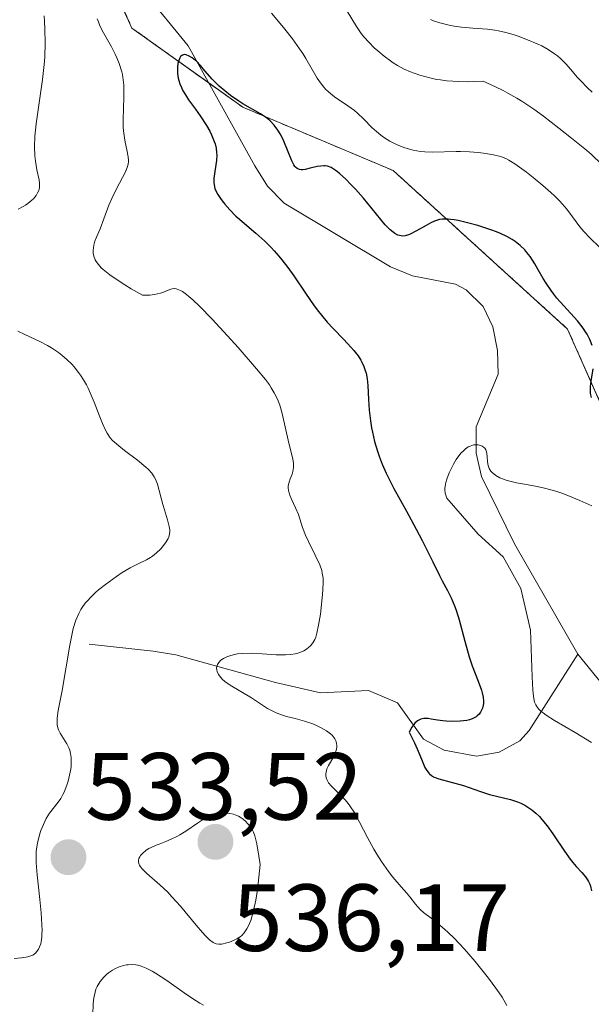
# Model space of a CAD drawing. Units: metres. Extents: x 636127 to 639619, y 4658035 to 4660346.
# Drawn here: x 637742 to 637802, y 4658184 to 4658287 of the extents above; entities that cross this region are included whole.
import ezdxf
from ezdxf.enums import TextEntityAlignment as Align

# ---------------------------------------------------------------- set-up
doc = ezdxf.new("R2010")
doc.units = ezdxf.units.M
doc.header["$MEASUREMENT"] = 0
doc.linetypes.add('TRAZOS', pattern=[0.75, 0.5, -0.25])
for name, color, linetype, lineweight in [('Arbolado forestal', 92, 'TRAZOS', 0), ('Arbolado forestal CxS', 92, 'Continuous', 0), ('Carátula', 7, 'Continuous', 5), ('Corriente natural lineal', 142, 'Continuous', 13), ('Curva de nivel maestra', 36, 'Continuous', 30), ('Curva de nivel normal', 36, 'Continuous', 0), ('Punto de cota en terreno', 7, 'Continuous', 0), ('Rótulo de punto de cota en terreno', 19, 'Continuous', 0), ('Suelo desnudo', 252, 'Continuous', 0), ('Suelo desnudo CxS', 43, 'Continuous', 0)]:
    doc.layers.add(name, color=color, linetype=linetype, lineweight=lineweight)
doc.styles.add('Arial', font='txt', dxfattribs={"height": 0.2})

# ---------------------------------------------------------------- blocks, each defined once
blk = doc.blocks.new('*U150')
at = {"layer": 'Arbolado forestal CxS', "color": 92, "linetype": 'Continuous', "lineweight": 0}
blk.add_polyline3d([(637650.29, 4658401.22, 574.73), (637669.43, 4658406.22, 569.49), (637681.07, 4658411.21, 565.94), (637691.06, 4658407.05, 560.99), (637703.53, 4658397.06, 551.65), (637707.69, 4658386.24, 550.87), (637702.7, 4658368.76, 556.74), (637698.54, 4658353.78, 558.19), (637684.4, 4658337.14, 568.89), (637684.4, 4658327.15, 567.94), (637686.9, 4658326.32, 566.25), (637699.37, 4658333.81, 556.39), (637706.03, 4658337.14, 551.48), (637719.34, 4658337.14, 544.9), (637735.98, 4658334.64, 540.36), (637746.79, 4658323.82, 536.76), (637750.95, 4658313, 532.21), (637749.29, 4658295.53, 529.17), (637753.45, 4658286.37, 527.63), (637765.09, 4658278.05, 524.83), (637780.9, 4658271.39, 528), (637799.2, 4658254.75, 523.34), (637805.85, 4658239.76, 523.3)], dxfattribs=at)
blk = doc.blocks.new('*U152')
at = {"layer": 'Suelo desnudo CxS', "color": 43, "linetype": 'Continuous', "lineweight": 0}
blk.add_polyline3d([(637805.85, 4658239.76, 523.3), (637799.2, 4658254.75, 523.34), (637780.9, 4658271.39, 528), (637765.09, 4658278.05, 524.83), (637753.45, 4658286.37, 527.63), (637749.29, 4658295.53, 529.17), (637750.95, 4658313, 532.21), (637746.79, 4658323.82, 536.76), (637735.98, 4658334.64, 540.36), (637719.34, 4658337.14, 544.9), (637706.03, 4658337.14, 551.48), (637699.37, 4658333.81, 556.39), (637686.9, 4658326.32, 566.25), (637684.4, 4658327.15, 567.94), (637684.4, 4658337.14, 568.89), (637698.54, 4658353.78, 558.19), (637702.7, 4658368.76, 556.74), (637707.69, 4658386.24, 550.87), (637703.53, 4658397.06, 551.65), (637691.06, 4658407.05, 560.99), (637681.07, 4658411.21, 565.94), (637669.43, 4658406.22, 569.49), (637650.29, 4658401.22, 574.73)], dxfattribs=at)
blk = doc.blocks.new('*U165')
at = {"layer": 'Curva de nivel normal', "color": 36, "linetype": 'Continuous', "lineweight": 0}
blk.add_polyline3d([(637801.74, 4658236.16, 520), (637800.51, 4658236.74, 520), (637799.23, 4658237.27, 520), (637798.59, 4658237.5, 520), (637797.97, 4658237.71, 520), (637796.77, 4658238.03, 520), (637796.03, 4658238.2, 520), (637794.69, 4658238.46, 520), (637793.84, 4658238.61, 520), (637792.87, 4658238.85, 520), (637792.37, 4658239.01, 520), (637792.1, 4658239.13, 520), (637791.66, 4658239.38, 520), (637791.3, 4658239.67, 520), (637791.15, 4658239.83, 520), (637790.97, 4658240.1, 520), (637790.85, 4658240.41, 520), (637790.82, 4658240.58, 520), (637790.79, 4658240.82, 520), (637790.77, 4658241.34, 520), (637790.73, 4658241.72, 520), (637790.66, 4658241.96, 520), (637790.61, 4658242.07, 520), (637790.51, 4658242.22, 520), (637790.35, 4658242.38, 520), (637790.25, 4658242.44, 520), (637790.08, 4658242.52, 520), (637789.8, 4658242.59, 520), (637789.48, 4658242.6, 520), (637789.31, 4658242.57, 520), (637788.96, 4658242.46, 520), (637788.78, 4658242.36, 520), (637788.5, 4658242.18, 520), (637788.23, 4658241.93, 520), (637788.04, 4658241.74, 520), (637787.69, 4658241.29, 520), (637787.52, 4658241.05, 520), (637787.21, 4658240.54, 520), (637786.93, 4658240, 520), (637786.76, 4658239.65, 520), (637786.51, 4658238.98, 520), (637786.42, 4658238.64, 520), (637786.38, 4658238.43, 520), (637786.33, 4658238.04, 520), (637786.33, 4658237.86, 520), (637786.36, 4658237.51, 520), (637786.44, 4658237.2, 520), (637786.51, 4658236.99, 520), (637789.81, 4658233.2, 520), (637792.45, 4658230.82, 520), (637794.3, 4658227.49, 520), (637795.33, 4658223.1, 520), (637795.49, 4658218.21, 520), (637795.56, 4658216.8, 520), (637795.62, 4658216.2, 520), (637795.7, 4658215.74, 520), (637795.75, 4658215.54, 520), (637795.87, 4658215.26, 520), (637796.04, 4658214.99, 520), (637796.16, 4658214.85, 520), (637796.45, 4658214.57, 520), (637796.64, 4658214.42, 520), (637796.97, 4658214.18, 520), (637797.83, 4658213.63, 520), (637800.02, 4658212.35, 520), (637801.73, 4658211.33, 520)], dxfattribs=at)
blk = doc.blocks.new('*U176')
at = {"layer": 'Curva de nivel normal', "color": 36, "linetype": 'Continuous', "lineweight": 0}
blk.add_polyline3d([(637784.81, 4658287.25, 540), (637785.12, 4658287.13, 540), (637785.79, 4658286.92, 540), (637786.78, 4658286.68, 540), (637787.29, 4658286.58, 540), (637788.08, 4658286.47, 540), (637789.24, 4658286.37, 540), (637790.78, 4658286.26, 540), (637791.55, 4658286.16, 540), (637791.94, 4658286.09, 540), (637792.71, 4658285.91, 540), (637793.48, 4658285.69, 540), (637794, 4658285.52, 540), (637795.01, 4658285.14, 540), (637796, 4658284.72, 540), (637796.49, 4658284.49, 540), (637797.18, 4658284.11, 540), (637797.84, 4658283.67, 540), (637798.16, 4658283.43, 540), (637798.46, 4658283.16, 540), (637799.02, 4658282.6, 540), (637799.56, 4658282, 540), (637800.23, 4658281.21, 540), (637800.56, 4658280.84, 540), (637801.29, 4658280.08, 540), (637801.79, 4658279.63, 540)], dxfattribs=at)
blk = doc.blocks.new('*U178')
at = {"layer": 'Curva de nivel normal', "color": 36, "linetype": 'Continuous', "lineweight": 0}
for points in [[(637802.82, 4658272.02, 535), (637801.69, 4658273.1, 535), (637801.01, 4658273.68, 535), (637799.62, 4658274.79, 535), (637798.28, 4658275.84, 535), (637796.68, 4658277.11, 535), (637795.68, 4658277.84, 535), (637794.52, 4658278.61, 535), (637793.87, 4658279.01, 535), (637792.94, 4658279.54, 535), (637792.43, 4658279.8, 535), (637791.63, 4658280.2, 535), (637790.33, 4658280.78, 535), (637789.37, 4658280.74, 535), (637788.8, 4658280.73, 535), (637787.78, 4658280.74, 535), (637786.53, 4658280.82, 535), (637785.85, 4658280.91, 535), (637785.45, 4658280.97, 535), (637784.74, 4658281.12, 535), (637783.7, 4658281.41, 535), (637783.09, 4658281.61, 535), (637782.72, 4658281.76, 535), (637782.04, 4658282.06, 535), (637781.34, 4658282.44, 535), (637780.89, 4658282.72, 535), (637780.59, 4658282.92, 535), (637779.95, 4658283.4, 535), (637779.26, 4658283.96, 535), (637778.9, 4658284.29, 535), (637778.35, 4658284.83, 535), (637777.81, 4658285.45, 535), (637777.54, 4658285.79, 535), (637777.04, 4658286.52, 535), (637776.05, 4658288.13, 535)], [(637744.22, 4658287.64, 535), (637744.26, 4658287.09, 535), (637744.31, 4658286.22, 535), (637744.34, 4658284.82, 535), (637744.29, 4658283.32, 535), (637744.24, 4658282.54, 535), (637744.06, 4658280.95, 535), (637743.58, 4658277.77, 535), (637743.38, 4658276.31, 535), (637743.3, 4658275.64, 535), (637743.25, 4658275.01, 535), (637743.21, 4658273.89, 535), (637743.25, 4658272.94, 535), (637743.31, 4658272.39, 535), (637743.46, 4658271.46, 535), (637743.69, 4658270.43, 535), (637743.75, 4658270.02, 535), (637743.74, 4658269.63, 535), (637743.7, 4658269.44, 535), (637743.65, 4658269.31, 535), (637743.53, 4658269.04, 535), (637743.37, 4658268.78, 535), (637743.09, 4658268.44, 535), (637742.93, 4658268.27, 535), (637742.51, 4658267.92, 535), (637742.27, 4658267.76, 535), (637742.03, 4658267.62, 535), (637741.49, 4658267.35, 535)], [(637741.45, 4658254.54, 535), (637742.2, 4658254.18, 535), (637743.77, 4658253.45, 535), (637744.59, 4658253.02, 535), (637745, 4658252.78, 535), (637745.72, 4658252.29, 535), (637746.08, 4658252.01, 535), (637746.61, 4658251.56, 535), (637747.12, 4658251.05, 535), (637747.37, 4658250.78, 535), (637747.84, 4658250.2, 535), (637748.06, 4658249.9, 535), (637748.37, 4658249.41, 535), (637748.66, 4658248.89, 535), (637748.85, 4658248.54, 535), (637749.18, 4658247.81, 535), (637749.49, 4658247.08, 535), (637750.01, 4658245.69, 535), (637750.35, 4658244.81, 535), (637750.67, 4658244.11, 535), (637750.83, 4658243.82, 535), (637751.17, 4658243.33, 535), (637751.42, 4658243.04, 535), (637751.62, 4658242.85, 535), (637752.06, 4658242.47, 535), (637752.67, 4658242, 535), (637754.03, 4658240.97, 535), (637754.92, 4658240.24, 535), (637755.16, 4658240.02, 535), (637755.53, 4658239.61, 535), (637755.79, 4658239.22, 535), (637755.92, 4658238.97, 535), (637756.12, 4658238.45, 535), (637756.68, 4658236.31, 535), (637756.85, 4658235.77, 535), (637757.18, 4658234.71, 535), (637757.36, 4658234, 535), (637757.41, 4658233.64, 535), (637757.41, 4658233.47, 535), (637757.4, 4658233.24, 535), (637757.32, 4658232.9, 535), (637757.25, 4658232.73, 535), (637757.05, 4658232.38, 535), (637756.67, 4658231.88, 535), (637756.43, 4658231.62, 535), (637756.04, 4658231.24, 535), (637755.62, 4658230.89, 535), (637755.4, 4658230.74, 535), (637754.97, 4658230.49, 535), (637754.04, 4658230.05, 535), (637753.27, 4658229.68, 535), (637752.42, 4658229.16, 535), (637751.82, 4658228.76, 535), (637750.66, 4658227.9, 535), (637749.95, 4658227.34, 535), (637749.62, 4658227.06, 535), (637749.16, 4658226.63, 535), (637748.74, 4658226.18, 535), (637748.54, 4658225.95, 535), (637748.22, 4658225.51, 535), (637748.07, 4658225.27, 535), (637747.86, 4658224.87, 535), (637747.56, 4658224.16, 535), (637747.28, 4658223.28, 535), (637747.16, 4658222.76, 535), (637746.91, 4658221.54, 535), (637746.1, 4658216.77, 535), (637745.7, 4658214.67, 535), (637745.59, 4658213.86, 535), (637745.58, 4658213.38, 535), (637745.6, 4658213.16, 535), (637745.66, 4658212.85, 535), (637745.73, 4658212.65, 535), (637745.91, 4658212.28, 535), (637746.61, 4658211.17, 535), (637746.82, 4658210.75, 535), (637746.91, 4658210.52, 535), (637747.01, 4658210.15, 535), (637747.07, 4658209.74, 535), (637747.08, 4658209.45, 535), (637747.05, 4658208.83, 535), (637747.02, 4658208.51, 535), (637746.9, 4658207.87, 535), (637746.74, 4658207.24, 535), (637746.61, 4658206.84, 535), (637746.32, 4658206.1, 535), (637746.2, 4658205.86, 535), (637745.96, 4658205.42, 535), (637745.7, 4658205.04, 535), (637744.8, 4658203.88, 535), (637744.62, 4658203.61, 535), (637744.45, 4658203.33, 535), (637744.14, 4658202.71, 535), (637743.88, 4658202.06, 535), (637743.73, 4658201.61, 535), (637743.51, 4658200.75, 535), (637743.41, 4658200.15, 535), (637743.38, 4658199.84, 535), (637743.37, 4658199.18, 535), (637743.39, 4658198.68, 535), (637743.5, 4658197.41, 535), (637743.78, 4658194.82, 535), (637743.91, 4658193.44, 535), (637743.99, 4658192.17, 535), (637744, 4658191.62, 535), (637743.99, 4658191.14, 535), (637743.97, 4658190.86, 535), (637743.91, 4658190.38, 535), (637743.86, 4658190.18, 535), (637743.75, 4658189.85, 535), (637743.63, 4658189.59, 535), (637743.53, 4658189.45, 535), (637743.34, 4658189.23, 535), (637743.13, 4658189.06, 535), (637743.02, 4658188.99, 535), (637742.83, 4658188.9, 535), (637742.51, 4658188.8, 535), (637741.86, 4658188.69, 535), (637741.07, 4658188.64, 535)]]:
    blk.add_polyline3d(points, dxfattribs=at)
blk = doc.blocks.new('*U181')
at = {"layer": 'Curva de nivel normal', "color": 36, "linetype": 'Continuous', "lineweight": 0}
for points in [[(637802.51, 4658263.38, 530), (637801.57, 4658264.29, 530), (637800.91, 4658264.98, 530), (637800.51, 4658265.47, 530), (637799.74, 4658266.53, 530), (637799.12, 4658267.35, 530), (637798.39, 4658268.18, 530), (637797.85, 4658268.73, 530), (637797.46, 4658269.1, 530), (637796.62, 4658269.84, 530), (637795.59, 4658270.68, 530), (637794.9, 4658271.21, 530), (637793.68, 4658272.09, 530), (637793.03, 4658272.5, 530), (637792.73, 4658272.65, 530), (637792.27, 4658272.84, 530), (637792.01, 4658272.91, 530), (637791.41, 4658273.05, 530), (637790.39, 4658273.21, 530), (637789.81, 4658273.28, 530), (637788.89, 4658273.36, 530), (637787.96, 4658273.41, 530), (637787.5, 4658273.41, 530), (637785.02, 4658273.33, 530), (637784.2, 4658273.36, 530), (637783.77, 4658273.4, 530), (637782.99, 4658273.55, 530), (637782.6, 4658273.65, 530), (637781.99, 4658273.83, 530), (637781.4, 4658274.07, 530), (637781.11, 4658274.2, 530), (637780.53, 4658274.49, 530), (637780.26, 4658274.65, 530), (637779.86, 4658274.92, 530), (637779.6, 4658275.1, 530), (637779.12, 4658275.5, 530), (637778.66, 4658275.93, 530), (637777.79, 4658276.79, 530), (637777.15, 4658277.41, 530), (637776.82, 4658277.7, 530), (637776.12, 4658278.21, 530), (637774.73, 4658279.14, 530), (637774.29, 4658279.48, 530), (637774.09, 4658279.66, 530), (637773.79, 4658279.95, 530), (637773.6, 4658280.16, 530), (637773.26, 4658280.61, 530), (637772.92, 4658281.11, 530), (637771.71, 4658283.18, 530), (637771.39, 4658283.68, 530), (637771.05, 4658284.19, 530), (637770.3, 4658285.23, 530), (637769.52, 4658286.24, 530), (637769.01, 4658286.86, 530), (637768.09, 4658287.92, 530)], [(637749.81, 4658287.34, 530), (637749.92, 4658287.02, 530), (637750.05, 4658286.71, 530), (637750.33, 4658286.1, 530), (637751.3, 4658284.38, 530), (637751.69, 4658283.61, 530), (637751.87, 4658283.22, 530), (637752.1, 4658282.63, 530), (637752.37, 4658281.78, 530), (637752.44, 4658281.5, 530), (637752.54, 4658280.94, 530), (637752.6, 4658280.37, 530), (637752.61, 4658279.97, 530), (637752.61, 4658279.1, 530), (637752.53, 4658276.74, 530), (637752.54, 4658275.94, 530), (637752.57, 4658275.56, 530), (637752.65, 4658274.83, 530), (637752.73, 4658274.39, 530), (637752.9, 4658273.59, 530), (637753.04, 4658272.85, 530), (637753.08, 4658272.46, 530), (637753.08, 4658272.28, 530), (637753.03, 4658271.94, 530), (637752.95, 4658271.71, 530), (637752.72, 4658271.18, 530), (637752.46, 4658270.68, 530), (637751.82, 4658269.49, 530), (637751.33, 4658268.46, 530), (637751.03, 4658267.76, 530), (637750.51, 4658266.32, 530), (637750.1, 4658265.28, 530), (637749.73, 4658264.41, 530), (637749.56, 4658263.98, 530), (637749.44, 4658263.56, 530), (637749.4, 4658263.35, 530), (637749.36, 4658262.93, 530), (637749.37, 4658262.72, 530), (637749.43, 4658262.4, 530), (637749.58, 4658262.02, 530), (637749.69, 4658261.83, 530), (637749.92, 4658261.52, 530), (637750.23, 4658261.18, 530), (637750.42, 4658261.01, 530), (637751.13, 4658260.43, 530), (637751.58, 4658260.11, 530), (637752.7, 4658259.38, 530), (637753.37, 4658258.98, 530), (637754.54, 4658258.3, 530), (637755.03, 4658258.3, 530), (637755.32, 4658258.32, 530), (637755.83, 4658258.38, 530), (637756.44, 4658258.52, 530), (637756.76, 4658258.63, 530), (637757.26, 4658258.84, 530), (637757.54, 4658258.94, 530), (637757.67, 4658258.98, 530), (637757.87, 4658259, 530), (637758.08, 4658258.98, 530), (637758.18, 4658258.95, 530), (637758.55, 4658258.8, 530), (637758.76, 4658258.68, 530), (637759.19, 4658258.37, 530), (637759.43, 4658258.17, 530), (637759.85, 4658257.81, 530), (637760.56, 4658257.14, 530), (637761.89, 4658255.78, 530), (637763.49, 4658254.04, 530), (637764.61, 4658252.8, 530), (637766.54, 4658250.57, 530), (637767.47, 4658249.43, 530), (637767.88, 4658248.88, 530), (637768.08, 4658248.58, 530), (637768.4, 4658248.05, 530), (637768.67, 4658247.51, 530), (637768.8, 4658247.22, 530), (637768.99, 4658246.74, 530), (637769.24, 4658245.89, 530), (637769.92, 4658242.75, 530), (637770.36, 4658241.1, 530), (637770.42, 4658240.64, 530), (637770.43, 4658240.42, 530), (637770.42, 4658240.2, 530), (637770.34, 4658239.78, 530), (637770.26, 4658239.51, 530), (637770.08, 4658239.01, 530), (637769.96, 4658238.67, 530), (637769.87, 4658238.27, 530), (637769.86, 4658238.08, 530), (637769.89, 4658237.78, 530), (637769.93, 4658237.63, 530), (637770.04, 4658237.28, 530), (637770.21, 4658236.88, 530), (637770.64, 4658235.96, 530), (637770.94, 4658235.25, 530), (637771.09, 4658234.81, 530), (637771.37, 4658233.9, 530), (637771.68, 4658233.08, 530), (637771.99, 4658232.43, 530), (637772.71, 4658230.99, 530), (637773.18, 4658229.97, 530), (637773.38, 4658229.38, 530), (637773.44, 4658229.11, 530), (637773.52, 4658228.57, 530), (637773.54, 4658228.19, 530), (637773.5, 4658227.32, 530), (637773.44, 4658226.53, 530), (637773.24, 4658224.8, 530), (637773.06, 4658223.63, 530), (637772.88, 4658222.79, 530), (637772.75, 4658222.38, 530), (637772.66, 4658222.15, 530), (637772.45, 4658221.78, 530), (637772.19, 4658221.46, 530), (637772.04, 4658221.32, 530), (637771.8, 4658221.12, 530), (637771.51, 4658220.94, 530), (637771.35, 4658220.87, 530), (637770.87, 4658220.69, 530), (637770.59, 4658220.63, 530), (637770.12, 4658220.55, 530), (637769.58, 4658220.52, 530), (637769.28, 4658220.52, 530), (637768.61, 4658220.54, 530), (637767.13, 4658220.64, 530), (637766.05, 4658220.7, 530), (637765.1, 4658220.68, 530), (637764.54, 4658220.63, 530), (637764.2, 4658220.57, 530), (637763.61, 4658220.4, 530), (637763.42, 4658220.33, 530), (637763.08, 4658220.15, 530), (637762.8, 4658219.95, 530), (637762.56, 4658219.71, 530), (637762.44, 4658219.5, 530), (637762.39, 4658219.39, 530), (637762.34, 4658219.16, 530), (637762.36, 4658218.93, 530), (637762.4, 4658218.77, 530), (637762.55, 4658218.46, 530), (637762.79, 4658218.13, 530), (637762.94, 4658217.97, 530), (637763.22, 4658217.72, 530), (637763.75, 4658217.34, 530), (637766, 4658216.02, 530), (637767.69, 4658214.9, 530), (637768.3, 4658214.57, 530), (637768.61, 4658214.42, 530), (637769.25, 4658214.18, 530), (637769.69, 4658214.05, 530), (637770.58, 4658213.82, 530), (637771.56, 4658213.56, 530), (637772.45, 4658213.26, 530), (637772.98, 4658213.03, 530), (637773.31, 4658212.87, 530), (637773.87, 4658212.55, 530), (637774.31, 4658212.23, 530), (637774.48, 4658212.07, 530), (637774.69, 4658211.82, 530), (637774.77, 4658211.69, 530), (637774.89, 4658211.42, 530), (637774.95, 4658211.17, 530), (637774.96, 4658211.03, 530), (637774.96, 4658210.81, 530), (637774.89, 4658210.46, 530), (637774.74, 4658210.07, 530), (637774.64, 4658209.86, 530), (637774.09, 4658208.9, 530), (637773.93, 4658208.56, 530), (637773.87, 4658208.38, 530), (637773.8, 4658208.03, 530), (637773.8, 4658207.86, 530), (637773.84, 4658207.6, 530), (637773.91, 4658207.43, 530), (637774.11, 4658207.08, 530), (637774.4, 4658206.74, 530), (637775.76, 4658205.38, 530), (637776.05, 4658205.04, 530), (637776.33, 4658204.67, 530), (637776.85, 4658203.88, 530), (637777.33, 4658203.03, 530), (637778.23, 4658201.26, 530), (637778.86, 4658200.12, 530), (637779.18, 4658199.57, 530), (637779.66, 4658198.8, 530), (637780.38, 4658197.76, 530), (637780.85, 4658197.17, 530), (637781.72, 4658196.17, 530), (637782.29, 4658195.52, 530), (637782.63, 4658195.11, 530), (637783.25, 4658194.32, 530), (637783.72, 4658193.79, 530), (637784.08, 4658193.47, 530), (637784.88, 4658192.85, 530), (637785.57, 4658192.31, 530), (637786.27, 4658191.71, 530), (637786.65, 4658191.36, 530), (637787.28, 4658190.75, 530), (637788.37, 4658189.6, 530), (637789.49, 4658188.32, 530), (637790.07, 4658187.62, 530), (637790.91, 4658186.56, 530), (637791.68, 4658185.51, 530), (637792.02, 4658185.02, 530), (637792.32, 4658184.55, 530), (637792.81, 4658183.69, 530)], [(637760.95, 4658183.74, 530), (637760.57, 4658183.95, 530), (637759.81, 4658184.42, 530), (637758.92, 4658185.03, 530), (637757.12, 4658186.3, 530), (637755.92, 4658187.1, 530), (637755.57, 4658187.31, 530), (637754.95, 4658187.62, 530), (637754.41, 4658187.83, 530), (637754.08, 4658187.91, 530), (637753.87, 4658187.95, 530), (637753.46, 4658187.98, 530), (637753.06, 4658187.97, 530), (637752.86, 4658187.95, 530), (637752.55, 4658187.89, 530), (637752.1, 4658187.75, 530), (637751.64, 4658187.53, 530), (637751.4, 4658187.4, 530), (637750.99, 4658187.11, 530), (637750.79, 4658186.95, 530), (637750.5, 4658186.67, 530), (637750.11, 4658186.2, 530), (637749.89, 4658185.86, 530), (637749.79, 4658185.68, 530), (637749.67, 4658185.4, 530), (637749.57, 4658185.1, 530), (637749.45, 4658184.49, 530), (637749.39, 4658183.88, 530), (637749.35, 4658182.76, 530)]]:
    blk.add_polyline3d(points, dxfattribs=at)
blk = doc.blocks.new('*U188')
at = {"layer": 'Curva de nivel maestra', "color": 36, "linetype": 'Continuous', "lineweight": 30}
for points in [[(637801.72, 4658247.55, 525), (637801.62, 4658247.99, 525), (637801.6, 4658248.45, 525), (637801.61, 4658248.7, 525), (637801.68, 4658249.26, 525), (637801.9, 4658250.57, 525)], [(637801.78, 4658253.02, 525), (637801.61, 4658253.49, 525), (637801.51, 4658253.73, 525), (637801.25, 4658254.21, 525), (637801.1, 4658254.46, 525), (637800.85, 4658254.83, 525), (637800.24, 4658255.6, 525), (637798.8, 4658257.19, 525), (637798.09, 4658258, 525), (637797.77, 4658258.4, 525), (637797.47, 4658258.79, 525), (637796.95, 4658259.56, 525), (637796.65, 4658260.06, 525), (637796.13, 4658260.98, 525), (637795.78, 4658261.59, 525), (637795.27, 4658262.37, 525), (637794.94, 4658262.8, 525), (637794.71, 4658263.06, 525), (637794.23, 4658263.53, 525), (637793.7, 4658263.96, 525), (637793.39, 4658264.16, 525), (637792.83, 4658264.47, 525), (637792.15, 4658264.79, 525), (637791.74, 4658264.95, 525), (637791.13, 4658265.18, 525), (637789.77, 4658265.62, 525), (637788.71, 4658265.91, 525), (637787.73, 4658266.14, 525), (637787.3, 4658266.22, 525), (637786.91, 4658266.27, 525), (637786.68, 4658266.29, 525), (637786.27, 4658266.3, 525), (637786.08, 4658266.29, 525), (637785.74, 4658266.24, 525), (637785.43, 4658266.15, 525), (637785.23, 4658266.08, 525), (637784.83, 4658265.89, 525), (637784.34, 4658265.63, 525), (637783.35, 4658265.07, 525), (637782.68, 4658264.73, 525), (637782.5, 4658264.65, 525), (637782.16, 4658264.55, 525), (637781.88, 4658264.52, 525), (637781.71, 4658264.53, 525), (637781.39, 4658264.62, 525), (637781.05, 4658264.79, 525), (637780.87, 4658264.91, 525), (637780.58, 4658265.16, 525), (637780.05, 4658265.71, 525), (637777.76, 4658268.5, 525), (637776.92, 4658269.45, 525), (637776.49, 4658269.9, 525), (637775.87, 4658270.52, 525), (637775.3, 4658271.05, 525), (637775.04, 4658271.26, 525), (637774.8, 4658271.44, 525), (637774.37, 4658271.7, 525), (637774, 4658271.84, 525), (637773.76, 4658271.88, 525), (637773.61, 4658271.89, 525), (637773.29, 4658271.87, 525), (637772.92, 4658271.81, 525), (637772.16, 4658271.63, 525), (637771.63, 4658271.51, 525), (637771.35, 4658271.48, 525), (637771.22, 4658271.48, 525), (637771.04, 4658271.5, 525), (637770.79, 4658271.61, 525), (637770.63, 4658271.74, 525), (637770.56, 4658271.83, 525), (637770.45, 4658271.99, 525), (637770.23, 4658272.42, 525), (637769.79, 4658273.55, 525), (637769.4, 4658274.49, 525), (637769.14, 4658275.02, 525), (637769, 4658275.27, 525), (637768.78, 4658275.64, 525), (637768.4, 4658276.15, 525), (637767.97, 4658276.61, 525), (637767.73, 4658276.82, 525), (637767.48, 4658277.01, 525), (637766.94, 4658277.37, 525), (637765.1, 4658278.42, 525), (637764.67, 4658278.69, 525), (637763.81, 4658279.29, 525), (637763.19, 4658279.77, 525), (637762.62, 4658280.26, 525), (637762.36, 4658280.5, 525), (637761.89, 4658280.98, 525), (637761.12, 4658281.87, 525), (637760.65, 4658282.44, 525), (637760.22, 4658282.87, 525), (637759.96, 4658283.09, 525), (637759.79, 4658283.22, 525), (637759.45, 4658283.42, 525), (637759.13, 4658283.56, 525), (637758.97, 4658283.58, 525), (637758.74, 4658283.53, 525), (637758.54, 4658283.36, 525), (637758.46, 4658283.22, 525), (637758.32, 4658282.85, 525), (637758.27, 4658282.63, 525), (637758.22, 4658282.25, 525), (637758.22, 4658281.82, 525), (637758.23, 4658281.59, 525), (637758.3, 4658281.11, 525), (637758.36, 4658280.86, 525), (637758.48, 4658280.49, 525), (637758.64, 4658280.11, 525), (637758.77, 4658279.85, 525), (637759.06, 4658279.34, 525), (637759.4, 4658278.84, 525), (637760.11, 4658277.84, 525), (637760.63, 4658277.13, 525), (637761.28, 4658276.14, 525), (637761.62, 4658275.53, 525), (637761.81, 4658275.15, 525), (637762.1, 4658274.45, 525), (637762.18, 4658274.2, 525), (637762.29, 4658273.74, 525), (637762.34, 4658273.3, 525), (637762.36, 4658273.02, 525), (637762.33, 4658272.46, 525), (637762.05, 4658270.61, 525), (637762.04, 4658270.13, 525), (637762.07, 4658269.89, 525), (637762.17, 4658269.52, 525), (637762.34, 4658269.11, 525), (637762.46, 4658268.89, 525), (637762.74, 4658268.46, 525), (637762.91, 4658268.23, 525), (637763.2, 4658267.86, 525), (637763.72, 4658267.26, 525), (637764.37, 4658266.62, 525), (637764.73, 4658266.29, 525), (637765.26, 4658265.83, 525), (637766.45, 4658264.83, 525), (637767.4, 4658263.97, 525), (637768.06, 4658263.32, 525), (637768.38, 4658262.98, 525), (637768.87, 4658262.42, 525), (637769.19, 4658262.03, 525), (637769.82, 4658261.2, 525), (637770.44, 4658260.32, 525), (637771.67, 4658258.51, 525), (637772.58, 4658257.2, 525), (637773.05, 4658256.59, 525), (637773.36, 4658256.2, 525), (637773.97, 4658255.48, 525), (637774.58, 4658254.82, 525), (637775.71, 4658253.64, 525), (637776.45, 4658252.86, 525), (637776.76, 4658252.5, 525), (637777.04, 4658252.15, 525), (637777.2, 4658251.92, 525), (637777.48, 4658251.48, 525), (637777.6, 4658251.26, 525), (637777.8, 4658250.82, 525), (637777.96, 4658250.39, 525), (637778.04, 4658250.1, 525), (637778.16, 4658249.5, 525), (637778.24, 4658248.8, 525), (637778.31, 4658247.34, 525), (637778.37, 4658246.22, 525), (637778.49, 4658245.11, 525), (637778.61, 4658244.38, 525), (637778.71, 4658243.9, 525), (637778.94, 4658242.92, 525), (637779.24, 4658241.91, 525), (637779.42, 4658241.38, 525), (637779.74, 4658240.54, 525), (637780.16, 4658239.61, 525), (637780.4, 4658239.11, 525), (637780.97, 4658238.01, 525), (637782.3, 4658235.6, 525), (637783.32, 4658233.74, 525), (637783.94, 4658232.53, 525), (637785.04, 4658230.31, 525), (637785.76, 4658228.87, 525), (637786.05, 4658228.31, 525), (637786.6, 4658227.27, 525), (637786.98, 4658226.5, 525), (637787.34, 4658225.67, 525), (637787.51, 4658225.21, 525), (637787.82, 4658224.2, 525), (637788.43, 4658221.96, 525), (637788.88, 4658220.32, 525), (637789.2, 4658219.36, 525), (637789.82, 4658217.75, 525), (637790.16, 4658216.81, 525), (637790.24, 4658216.55, 525), (637790.34, 4658216.07, 525), (637790.37, 4658215.65, 525), (637790.36, 4658215.4, 525), (637790.34, 4658215.24, 525), (637790.26, 4658214.94, 525), (637790.14, 4658214.64, 525), (637790.06, 4658214.5, 525), (637789.91, 4658214.3, 525), (637789.72, 4658214.11, 525), (637789.6, 4658214.02, 525), (637789.34, 4658213.87, 525), (637789.18, 4658213.8, 525), (637788.92, 4658213.71, 525), (637788.62, 4658213.64, 525), (637787.93, 4658213.54, 525), (637787.16, 4658213.52, 525), (637786.44, 4658213.55, 525), (637786.09, 4658213.59, 525), (637785.56, 4658213.66, 525), (637784.89, 4658213.78, 525), (637784.57, 4658213.83, 525), (637784.26, 4658213.84, 525), (637784.11, 4658213.83, 525), (637783.81, 4658213.77, 525), (637783.67, 4658213.71, 525), (637783.46, 4658213.59, 525), (637783.18, 4658213.36, 525), (637783.05, 4658213.21, 525), (637782.85, 4658212.93, 525), (637782.56, 4658212.39, 525), (637783.12, 4658211.29, 525), (637783.41, 4658210.65, 525), (637783.85, 4658209.58, 525), (637784.23, 4658208.69, 525), (637784.35, 4658208.47, 525), (637784.62, 4658208.11, 525), (637784.71, 4658208.01, 525), (637784.92, 4658207.85, 525), (637785.14, 4658207.71, 525), (637785.31, 4658207.64, 525), (637785.69, 4658207.5, 525), (637788.28, 4658206.79, 525), (637788.87, 4658206.59, 525), (637790.05, 4658206.16, 525), (637791.01, 4658205.86, 525), (637793.2, 4658205.33, 525), (637793.93, 4658205.09, 525), (637794.28, 4658204.95, 525), (637794.73, 4658204.73, 525), (637794.94, 4658204.61, 525), (637795.26, 4658204.4, 525), (637795.46, 4658204.25, 525), (637795.86, 4658203.91, 525), (637796.26, 4658203.53, 525), (637796.52, 4658203.24, 525), (637797.06, 4658202.58, 525), (637797.67, 4658201.73, 525), (637798.9, 4658199.9, 525), (637799.48, 4658199.07, 525), (637799.76, 4658198.71, 525), (637800.11, 4658198.3, 525), (637800.72, 4658197.65, 525), (637801.1, 4658197.21, 525), (637801.31, 4658196.89, 525), (637801.41, 4658196.72, 525), (637801.53, 4658196.43, 525), (637801.6, 4658196.21, 525), (637801.72, 4658195.73, 525)]]:
    blk.add_polyline3d(points, dxfattribs=at)
blk = doc.blocks.new('5PATER')
at = {"layer": 'Carátula', "linetype": 'Continuous', "lineweight": 5}
h = blk.add_hatch(color=250, dxfattribs=at)
edge = h.paths.add_edge_path()
edge.add_ellipse((0, 0.01), major_axis=(-1.33, -1.34), ratio=0.999422, start_angle=0, end_angle=360)

msp = doc.modelspace()

# ---------------------------------------------------------------- linework, layer by layer
at = {"layer": 'Arbolado forestal', "color": 92, "linetype": 'TRAZOS', "lineweight": 0}
msp.add_polyline3d([(637650.29, 4658401.22, 574.73), (637669.43, 4658406.22, 569.49), (637681.07, 4658411.21, 565.94), (637691.06, 4658407.05, 560.99), (637703.53, 4658397.06, 551.65), (637707.69, 4658386.24, 550.87), (637702.7, 4658368.76, 556.74), (637698.54, 4658353.78, 558.19), (637684.4, 4658337.14, 568.89), (637684.4, 4658327.15, 567.94), (637686.9, 4658326.32, 566.25), (637699.37, 4658333.81, 556.39), (637706.03, 4658337.14, 551.48), (637719.34, 4658337.14, 544.9), (637735.98, 4658334.64, 540.36), (637746.79, 4658323.82, 536.76), (637750.95, 4658313, 532.21), (637749.28, 4658295.53, 529.18), (637753.44, 4658286.37, 527.63), (637761.51, 4658280.6, 524.82), (637765.09, 4658278.05, 524.83), (637780.9, 4658271.39, 528), (637799.2, 4658254.75, 523.34), (637805.85, 4658239.77, 523.3)], dxfattribs=at)
at = {"layer": 'Corriente natural lineal', "color": 142, "linetype": 'Continuous', "lineweight": 13}
for points in [[(637754.75, 4658290.12, 526.68), (637759.37, 4658284.48, 525.67), (637766.34, 4658271.88, 523.59), (637767.68, 4658269.75, 523.58), (637769.43, 4658267.97, 523.44), (637780.6, 4658261.27, 523.28), (637782.9, 4658260.34, 522.81), (637787.45, 4658259.47, 521.98), (637788.54, 4658258.88, 521.64), (637790.35, 4658257.13, 521.12), (637791.35, 4658254.97, 521), (637791.85, 4658252.48, 520.95), (637791.9, 4658250.01, 520.7), (637789.61, 4658244.49, 520.37), (637789.59, 4658241.71, 520.11), (637790.18, 4658239.26, 519.88), (637793.64, 4658232.17, 519.42), (637800.27, 4658220.61, 516.82)], [(637748.95, 4658221.64, 533.66), (637755.68, 4658220.92, 532.29), (637758.07, 4658220.52, 531.7), (637768.52, 4658217.62, 529.01), (637773.24, 4658216.53, 528.68), (637778.28, 4658216.79, 527.33), (637781.33, 4658215.5, 525.97), (637784.09, 4658211.68, 525.13), (637786.26, 4658210.5, 524.46), (637789.63, 4658209.89, 523.81), (637792.01, 4658210.31, 523.33), (637794.18, 4658211.48, 522.24), (637795.16, 4658212.56, 521.35), (637800.27, 4658220.61, 516.82)], [(637800.27, 4658220.61, 516.82), (637803.06, 4658217.2, 516.4), (637806.93, 4658213.49, 515.44), (637808.84, 4658211.87, 516.19), (637811.98, 4658210.04, 515.78), (637820.29, 4658206.9, 514.38), (637823.43, 4658204.09, 513.98), (637830.43, 4658198.97, 512.75), (637832.48, 4658198.67, 512.31), (637839.42, 4658199.34, 511.59), (637841.87, 4658199.17, 511.42), (637849.81, 4658194.78, 510.81), (637857.07, 4658192.05, 509.95), (637859.17, 4658190.65, 510.52), (637861.29, 4658188.38, 509.89), (637866.48, 4658181.48, 508.85), (637870.15, 4658175.59, 507.54), (637873.78, 4658170.99, 507.47), (637881.22, 4658159.92, 506.2), (637882.68, 4658156.9, 506.26), (637884.12, 4658150.1, 506.88), (637885.23, 4658147.25, 506.68), (637891.46, 4658142.6, 506.21), (637898.03, 4658137.09, 504.09)]]:
    msp.add_polyline3d(points, dxfattribs=at)
at = {"layer": 'Curva de nivel normal', "color": 36, "linetype": 'Continuous', "lineweight": 0}
msp.add_polyline3d([(637762.57, 4658190.13, 535), (637762.86, 4658190.14, 535), (637763.02, 4658190.16, 535), (637763.27, 4658190.22, 535), (637763.69, 4658190.36, 535), (637764.18, 4658190.57, 535), (637764.45, 4658190.71, 535), (637764.8, 4658190.92, 535), (637764.98, 4658191.06, 535), (637765.25, 4658191.34, 535), (637765.52, 4658191.74, 535), (637765.66, 4658191.99, 535), (637765.92, 4658192.61, 535), (637766.05, 4658192.99, 535), (637766.23, 4658193.66, 535), (637766.46, 4658194.76, 535), (637766.57, 4658195.41, 535), (637766.71, 4658196.51, 535), (637766.9, 4658198.49, 535), (637766.78, 4658199.36, 535), (637766.56, 4658200.66, 535), (637766.35, 4658201.51, 535), (637766.21, 4658201.89, 535), (637766.12, 4658202.09, 535), (637765.93, 4658202.41, 535), (637765.6, 4658202.82, 535), (637765.42, 4658203.01, 535), (637765.13, 4658203.26, 535), (637764.81, 4658203.47, 535), (637764.64, 4658203.57, 535), (637764.47, 4658203.65, 535), (637764.11, 4658203.78, 535), (637763.74, 4658203.87, 535), (637763.49, 4658203.91, 535), (637762.99, 4658203.95, 535), (637762.5, 4658203.92, 535), (637762.25, 4658203.88, 535), (637761.85, 4658203.75, 535), (637761.4, 4658203.55, 535), (637761.16, 4658203.41, 535), (637760.34, 4658202.86, 535), (637759.11, 4658202, 535), (637758.48, 4658201.61, 535), (637758.17, 4658201.44, 535), (637757.56, 4658201.15, 535), (637756.99, 4658200.91, 535), (637756.3, 4658200.65, 535), (637755.99, 4658200.53, 535), (637755.46, 4658200.29, 535), (637755.23, 4658200.17, 535), (637754.93, 4658199.99, 535), (637754.55, 4658199.66, 535), (637754.35, 4658199.44, 535), (637754.27, 4658199.32, 535), (637754.18, 4658199.12, 535), (637754.13, 4658198.91, 535), (637754.13, 4658198.8, 535), (637754.18, 4658198.56, 535), (637754.23, 4658198.44, 535), (637754.35, 4658198.24, 535), (637754.52, 4658198.03, 535), (637755, 4658197.57, 535), (637756.38, 4658196.38, 535), (637757.22, 4658195.58, 535), (637757.65, 4658195.12, 535), (637758.54, 4658194.13, 535), (637760.19, 4658192.14, 535), (637760.87, 4658191.35, 535), (637761.15, 4658191.03, 535), (637761.61, 4658190.58, 535), (637761.97, 4658190.3, 535), (637762.18, 4658190.2, 535), (637762.31, 4658190.16, 535), (637762.57, 4658190.13, 535)], dxfattribs=at)
at = {"layer": 'Suelo desnudo', "color": 252, "linetype": 'Continuous', "lineweight": 0}
msp.add_polyline3d([(637650.29, 4658401.22, 574.73), (637669.43, 4658406.22, 569.49), (637681.07, 4658411.21, 565.94), (637691.06, 4658407.05, 560.99), (637703.53, 4658397.06, 551.65), (637707.69, 4658386.24, 550.87), (637702.7, 4658368.76, 556.74), (637698.54, 4658353.78, 558.19), (637684.4, 4658337.14, 568.89), (637684.4, 4658327.15, 567.94), (637686.9, 4658326.32, 566.25), (637699.37, 4658333.81, 556.39), (637706.03, 4658337.14, 551.48), (637719.34, 4658337.14, 544.9), (637735.98, 4658334.64, 540.36), (637746.79, 4658323.82, 536.76), (637750.95, 4658313, 532.21), (637749.28, 4658295.53, 529.18), (637753.44, 4658286.37, 527.63), (637761.51, 4658280.6, 524.82), (637765.09, 4658278.05, 524.83), (637780.9, 4658271.39, 528), (637799.2, 4658254.75, 523.34), (637805.85, 4658239.77, 523.3)], dxfattribs=at)

# ---------------------------------------------------------------- block references
at = {"layer": 'Arbolado forestal CxS', "color": 92, "linetype": 'Continuous', "lineweight": 0}
msp.add_blockref('*U150', (0, 0), dxfattribs=at)
at = {"layer": 'Curva de nivel maestra', "color": 36, "linetype": 'Continuous', "lineweight": 30}
msp.add_blockref('*U188', (0, 0), dxfattribs=at)
at = {"layer": 'Curva de nivel normal', "color": 36, "linetype": 'Continuous', "lineweight": 0}
for name in ['*U181', '*U178', '*U176', '*U165']:
    msp.add_blockref(name, (0, 0), dxfattribs=at)
at = {"layer": 'Punto de cota en terreno', "linetype": 'Continuous', "lineweight": 0}
for p in [(637762.22, 4658200.87, 536.17), (637746.78, 4658199.26, 533.52)]:
    msp.add_blockref('5PATER', p, dxfattribs=at)
at = {"layer": 'Suelo desnudo CxS', "color": 43, "linetype": 'Continuous', "lineweight": 0}
msp.add_blockref('*U152', (0, 0), dxfattribs=at)

# ---------------------------------------------------------------- texts
at = {"layer": 'Rótulo de punto de cota en terreno', "color": 19, "linetype": 'Continuous', "lineweight": 0, "style": 'Arial'}
for s, p in [('533,52', (637748.54, 4658201.02)), ('536,17', (637763.98, 4658187.23))]:
    msp.add_text(s, height=7, dxfattribs=at).set_placement(p, align=Align.BOTTOM_LEFT)

doc.saveas('drawing.dxf')
